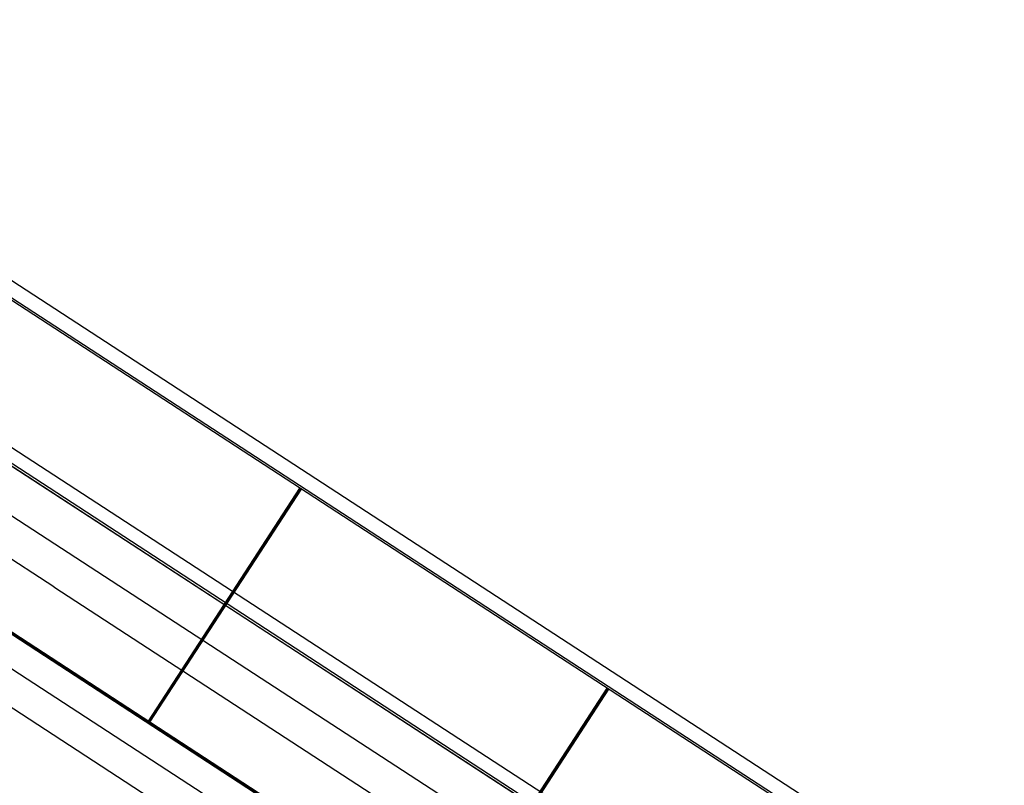
# Model space of a CAD drawing. Extents: x 2599636 to 2605431, y 4255909 to 4259550.
# Drawn here: x 2601064 to 2601069, y 4259231 to 4259235 of the extents above; entities that cross this region are included whole.
import ezdxf

# ---------------------------------------------------------------- set-up
doc = ezdxf.new("R2010")
doc.units = 0
doc.header["$MEASUREMENT"] = 0
doc.layers.add('P - CARROPONTE', color=10, linetype='CONTINUOUS')
doc.layers.add('P - QUOTE', color=2, linetype='CONTINUOUS')

# ---------------------------------------------------------------- blocks, each defined once
blk = doc.blocks.new('rmg')
at = {"layer": 'P - CARROPONTE', "ltscale": 10}
for p, q in [((4062234.4, -426580.1, 1595.2), (4062234.4, -367986.4, 1595.2)), ((4061523.9, -368014.5, 1595.2), (4061523.9, -426619.6, 1595.2)), ((4062023.9, -368014.5, 1595.2), (4062023.9, -426619.6, 1595.2)), ((4061523.9, -368153.9, 1595.2), (4061523.9, -426443.9, 1595.2)), ((4062939.4, -397394.9), (4061529.4, -397394.9)), ((4062939.4, -399254.9), (4061529.4, -399254.9))]:
    blk.add_line(p, q, dxfattribs=at)
at = {"layer": 'P - CARROPONTE'}
for p, q in [((4061373.9, -368153.9, 1595.2), (4061373.9, -426443.9, 1595.2)), ((4061529.4, -426443.9, 1595.2), (4061529.4, -368153.9, 1595.2)), ((4062939.4, -426443.9, 1595.2), (4062939.4, -368153.9, 1595.2)), ((4063023.9, -368153.9, 1595.2), (4063023.9, -426443.9, 1595.2)), ((4062233.9, -426443.9, 1595.2), (4062233.9, -368257.9, 1595.2)), ((4062245.9, -426443.9, 1595.2), (4062245.9, -368257.9, 1595.2)), ((4062313.9, -426443.9, 1595.2), (4062313.9, -368257.9, 1595.2)), ((4061519.4, -405577.4), (4061519.4, -381427.4)), ((4062949.4, -405577.4), (4062949.4, -381427.4)), ((4061838.9, -396617.4, -280.7), (4061838.9, -392077.4, -280.7)), ((4061523.9, -394346.5, -280.7), (4061523.9, -396617.4, -280.7)), ((4061208.9, -396617.4, 272.2), (4061208.9, -401132.4, 272.2)), ((4061523.9, -398956.5, 272.2), (4061523.9, -396617.4, 272.2)), ((4061838.9, -396617.4, 272.2), (4061838.9, -401132.4, 272.2)), ((4061529.4, -397389.9), (4062939.4, -397389.9)), ((4061529.4, -397399.9), (4062939.4, -397399.9)), ((4061529.4, -399249.9), (4062939.4, -399249.9)), ((4061529.4, -399259.9), (4062939.4, -399259.9))]:
    blk.add_line(p, q, dxfattribs=at)

msp = doc.modelspace()

# ---------------------------------------------------------------- block references
at = {"layer": 'P - QUOTE', "color": 10, "xscale": 0.00100001579954189, "yscale": 0.00100001579954189, "zscale": 0.00100001579954189, "rotation": 56.95163221487563}
msp.add_blockref('rmg', (2598516.5135, 4256043.654, 14.0792), dxfattribs=at)

doc.saveas('drawing.dxf')
